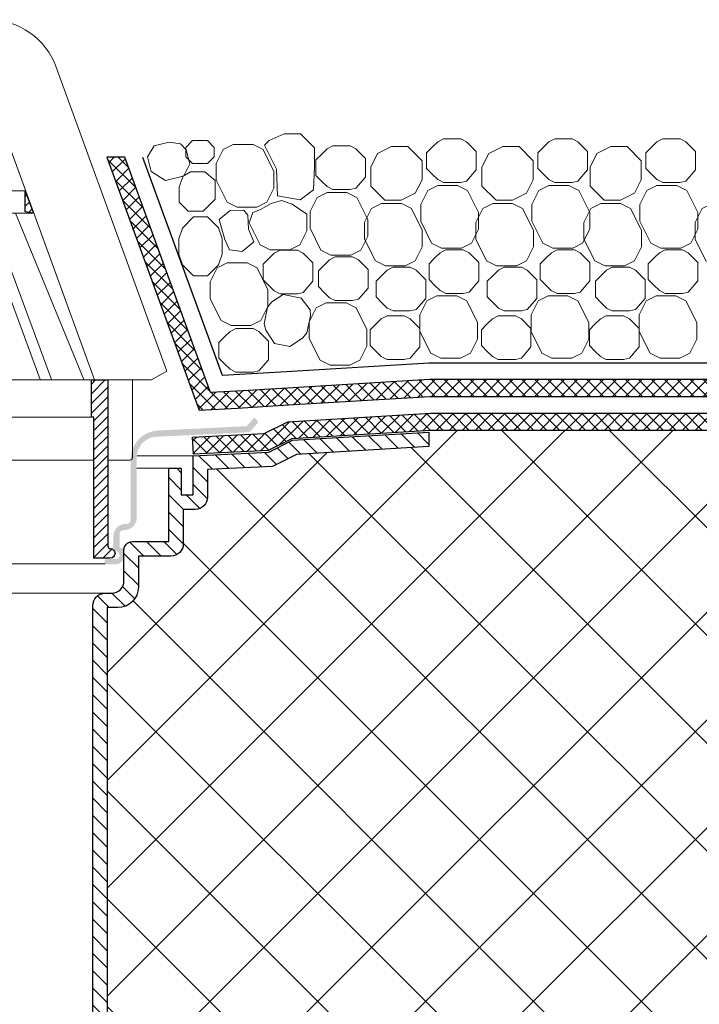
# Model space of a CAD drawing. Units: inches. Extents: x 0 to 2113, y 0 to 1485.
# Drawn here: x 656 to 804, y 939 to 1153 of the extents above; entities that cross this region are included whole.
import ezdxf

# ---------------------------------------------------------------- set-up
doc = ezdxf.new("R2010")
doc.units = ezdxf.units.IN
doc.header["$MEASUREMENT"] = 0
doc.linetypes.add('ACAD_ISO04W100', pattern=[30, 24, -3, 0, -3])
for name, color, linetype, lineweight in [('вспомогательный', 140, 'Continuous', 20), ('Основной', 7, 'Continuous', 30), ('штриховка', 251, 'Continuous', 0)]:
    doc.layers.add(name, color=color, linetype=linetype, lineweight=lineweight)
pattern_1 = [(135, (-35676.85233492957, -2764.540683160787), (-1.874046808476054, -1.874046808476054), [])]
pattern_2 = [(45, (-37337.00376991967, -8734.989434834039), (-1.40553510635704, 1.40553510635704), []), (135, (-37337.00376991967, -8734.989434834039), (-1.40553510635704, -1.40553510635704), [])]
pattern_3 = [(45, (582.3258271026789, 0), (-1.060660171779821, 1.060660171779821), [])]

# ---------------------------------------------------------------- blocks, each defined once
blk = doc.blocks.new('надставной элементHL350.0')
at = {"layer": 'штриховка'}
h = blk.add_hatch(color=256, dxfattribs=at)
edge = h.paths.add_edge_path()
edge.add_line((2159.492167345432, 7033.683002236576), (2157.768077974284, 7035.631071047772))
edge.add_arc((2158.103339297528, 7035.927785661064), 0.4477049436928217, 131.5096280530102, 221.5096280529876, ccw=False)
edge.add_line((2157.80662468424, 7036.26304698431), (2158.301022367315, 7036.700601235787))
edge.add_arc((2158.465586956536, 7036.514657775395), 0.2483072179599724, 22.80713580232981, 131.5096280529834, ccw=False)
edge.add_line((2158.694480245361, 7036.610909200444), (2160.122916180818, 7034.996902675479))
edge.add_line((2160.122916180818, 7034.996902675477), (2179.360968253462, 7034.056990773815))
edge.add_arc((2179.055104322183, 7027.796588892907), 6.267869211702124, -3.922195901395753e-12, 87.20292901039193, ccw=False)
edge.add_line((2185.322973533885, 7027.796588892907), (2185.322973533885, 7014.656979397253))
edge.add_arc((2186.21838342127, 7014.656979397252), 0.8954098873860792, 180, 270)
edge.add_line((2186.21838342127, 7013.761569509861), (2186.375790818613, 7013.761569509861))
edge.add_arc((2186.375790818621, 7011.075339847706), 2.686229662158238, 8.981260180007666e-12, 90, ccw=False)
edge.add_line((2189.062020480766, 7011.075339847706), (2189.062020480766, 7008.400429483273))
edge.add_line((2189.062020480766, 7008.400429483278), (2188.542088944201, 7007.788338436508))
edge.add_arc((2188.516549491727, 7006.978359628025), 0.8103813508537707, 88.19400437186681, 119.306449324301)
edge.add_arc((2188.614886904075, 7006.925357196676), 0.9067091427249921, 123.0885146803327, 222.2911832105323)
edge.add_arc((2188.420425817092, 7006.829154943593), 0.7006721517950002, 227.1779869942726, 279.9993925919849)
edge.add_line((2188.542088944208, 7006.139126286362), (2190.512199117952, 7006.139126286362))
edge.add_arc((2190.512199117959, 7005.691421342668), 0.4477049436930396, 0, 90, ccw=False)
edge.add_line((2190.959904061644, 7005.691421342668), (2190.959904061644, 7005.422798376452))
edge.add_arc((2190.512199117959, 7005.42279837645), 0.4477049436930396, -90, 0, ccw=False)
edge.add_line((2190.512199117959, 7004.975093432757), (2188.542088944216, 7004.975093432757))
edge.add_arc((2188.542088944208, 7006.765913207375), 1.790819774610981, 179.9999999948433, 270, ccw=False)
edge.add_line((2186.751269169607, 7006.765913207535), (2186.751269169607, 7008.070591605403))
edge.add_arc((2187.198974113299, 7008.070591605403), 0.4477049436930396, 90.00000002059983, 180, ccw=False)
edge.add_line((2187.198974113132, 7008.518296549093), (2187.271200705998, 7008.518296549093))
edge.add_arc((2187.271200705998, 7008.966001492787), 0.4477049436930396, 270, 360)
edge.add_line((2187.71890564969, 7008.966001492787), (2187.71890564969, 7011.523044791397))
edge.add_arc((2186.823495762306, 7011.5230447914), 0.8954098873860792, 0, 90)
edge.add_line((2186.823495762306, 7012.418454678784), (2186.666088364962, 7012.418454678784))
edge.add_arc((2186.666088364962, 7015.104684340942), 2.686229662158238, 180, 270, ccw=False)
edge.add_line((2183.97985870281, 7015.104684340942), (2183.97985870281, 7028.222954370575))
edge.add_arc((2179.502809265875, 7028.222954370573), 4.477049436930184, 5.428146656364453e-12, 87.20292901039042)
edge.add_line((2179.721283502504, 7032.694669999801), (2159.492167345425, 7033.683002236574))
h = blk.add_hatch(color=256, dxfattribs=at)
edge = h.paths.add_edge_path()
edge.add_line((2366.225867507473, 7033.683002236576), (2367.949956878622, 7035.631071047772))
edge.add_arc((2367.614695555377, 7035.927785661064), 0.4477049436928217, 318.4903719470124, 408.4903719469898)
edge.add_line((2367.911410168665, 7036.26304698431), (2367.41701248559, 7036.700601235787))
edge.add_arc((2367.25244789637, 7036.514657775395), 0.2483072179599724, 408.4903719470166, 517.1928641976704)
edge.add_line((2367.023554607544, 7036.610909200444), (2365.595118672088, 7034.996902675479))
edge.add_line((2365.595118672087, 7034.996902675477), (2346.357066599443, 7034.056990773815))
edge.add_arc((2346.662930530722, 7027.796588892907), 6.267869211702124, 452.7970709896081, 540.0000000000039)
edge.add_line((2340.39506131902, 7027.796588892907), (2340.39506131902, 7014.656979397253))
edge.add_arc((2339.499651431636, 7014.656979397252), 0.8954098873860792, 270, 360, ccw=False)
edge.add_line((2339.499651431636, 7013.761569509861), (2339.342244034292, 7013.761569509861))
edge.add_arc((2339.342244034284, 7011.075339847706), 2.686229662158238, 450, 539.9999999999909)
edge.add_line((2336.65601437214, 7011.075339847706), (2336.65601437214, 7008.400429483273))
edge.add_line((2336.65601437214, 7008.400429483278), (2337.175945908705, 7007.788338436508))
edge.add_arc((2337.201485361179, 7006.978359628025), 0.8103813508537707, 420.693550675699, 451.8059956281332, ccw=False)
edge.add_arc((2337.10314794883, 7006.925357196676), 0.9067091427249921, 317.70881678946773, 416.91148531966735, ccw=False)
edge.add_arc((2337.297609035813, 7006.829154943593), 0.7006721517950002, 260.0006074080151, 312.8220130057274, ccw=False)
edge.add_line((2337.175945908697, 7006.139126286362), (2335.205835734953, 7006.139126286362))
edge.add_arc((2335.205835734946, 7005.691421342668), 0.4477049436930396, 450, 540)
edge.add_line((2334.758130791261, 7005.691421342668), (2334.758130791261, 7005.422798376452))
edge.add_arc((2335.205835734946, 7005.42279837645), 0.4477049436930396, 540, 630)
edge.add_line((2335.205835734946, 7004.975093432757), (2337.17594590869, 7004.975093432757))
edge.add_arc((2337.175945908697, 7006.765913207375), 1.790819774610981, 270, 360.0000000051567)
edge.add_line((2338.966765683298, 7006.765913207535), (2338.966765683298, 7008.070591605403))
edge.add_arc((2338.519060739606, 7008.070591605403), 0.4477049436930396, 360, 449.9999999794002)
edge.add_line((2338.519060739773, 7008.518296549093), (2338.446834146908, 7008.518296549093))
edge.add_arc((2338.446834146908, 7008.966001492787), 0.4477049436930396, 180, 270, ccw=False)
edge.add_line((2337.999129203216, 7008.966001492787), (2337.999129203216, 7011.523044791397))
edge.add_arc((2338.8945390906, 7011.5230447914), 0.8954098873860792, 450, 540, ccw=False)
edge.add_line((2338.8945390906, 7012.418454678784), (2339.051946487943, 7012.418454678784))
edge.add_arc((2339.051946487944, 7015.104684340942), 2.686229662158238, 270, 360)
edge.add_line((2341.738176150096, 7015.104684340942), (2341.738176150096, 7028.222954370575))
edge.add_arc((2346.215225587031, 7028.222954370573), 4.477049436930184, 452.7970709896096, 539.9999999999945, ccw=False)
edge.add_line((2345.996751350402, 7032.694669999801), (2366.225867507481, 7033.683002236574))
h = blk.add_hatch(dxfattribs=at)
h.set_pattern_fill('LINE,_O', color=256, scale=0.834740917502, angle=135)
h.set_pattern_definition(pattern_1)
edge = h.paths.add_edge_path()
edge.add_line((2120.512153533047, 7033.716316096015), (2120.512153533047, 7030.576734323087))
edge.add_line((2120.512153533047, 7030.576734323087), (2149.297789255595, 7028.847886642852))
edge.add_line((2149.297789255595, 7028.847886642852), (2154.470071186814, 7026.262940781438))
edge.add_line((2154.470071186814, 7026.262940781438), (2168.598424428726, 7025.57367058743))
edge.add_line((2168.598424428726, 7025.57367058743), (2168.598424428727, 7019.601066511984))
edge.add_arc((2171.284654090896, 7019.60106651199), 2.686229662169353, 180.0000000001358, 269.9999999999224)
edge.add_line((2171.284654090892, 7016.914836849821), (2173.868750076495, 7016.914836849821))
edge.add_line((2173.868750076495, 7016.914836849821), (2173.868750076498, 7009.470509408665))
edge.add_arc((2176.554979738662, 7009.470509408672), 2.686229662163896, 180.0000000001552, 270.0000000000097)
edge.add_line((2176.554979738662, 7006.784279746509), (2183.619645540758, 7006.784279746509))
edge.add_line((2183.619645540758, 7006.784279746509), (2183.619645540757, 7000.042539980221))
edge.add_arc((2188.096694977695, 7000.042539980227), 4.477049436938159, 180.0000000000815, 269.9999999999767)
edge.add_line((2188.096694977693, 6995.565490543289), (2190.399308651015, 6995.565490543293))
edge.add_line((2190.399308651015, 6995.565490543293), (2190.399308651015, 6896.162705947975))
edge.add_line((2190.399308651015, 6896.162705947975), (2191.730313611157, 6892.898448343057))
edge.add_line((2191.730313611157, 6892.898448343057), (2193.521133385925, 6892.898448343057))
edge.add_line((2193.521133385925, 6892.898448343057), (2193.521133385921, 6996.013195486987))
edge.add_arc((2190.834903723786, 6996.013195487007), 2.686229662134792, 359.9999999995732, 450.0000000001164)
edge.add_line((2190.83490372378, 6998.699425149141), (2189.439809808759, 6998.699425149142))
edge.add_arc((2189.439809808753, 7001.385654811285), 2.686229662142978, 179.9999999996896, 270.00000000013574, ccw=False)
edge.add_line((2186.75358014661, 7001.3856548113), (2186.75358014661, 7006.765143066466))
edge.add_line((2186.75358014661, 7006.765143066466), (2186.753580146608, 7008.069821464499))
edge.add_arc((2184.904261798955, 7008.069821464484), 1.849318347653025, 4.790270617511231e-10, 88.18728854822089)
edge.add_line((2184.962760371789, 7009.918214352358), (2177.002684682347, 7009.918214352358))
edge.add_line((2177.002684682347, 7009.918214352358), (2177.002684682347, 7025.856956958734))
edge.add_line((2177.002684682347, 7025.856956958734), (2174.299955125169, 7025.856956958734))
edge.add_line((2174.299955125169, 7025.856956958734), (2174.299955125169, 7020.048771455673))
edge.add_line((2174.299955125169, 7020.048771455673), (2171.732359034577, 7020.048771455673))
edge.add_line((2171.732359034577, 7020.048771455673), (2171.732359034577, 7028.558439422457))
edge.add_line((2171.732359034577, 7028.558439422457), (2155.284141025314, 7029.36088725373))
edge.add_line((2155.284141025314, 7029.36088725373), (2150.1254716531, 7031.937758317072))
edge.add_line((2150.1254716531, 7031.937758317072), (2120.512153533047, 7033.709658879317))
h = blk.add_hatch(dxfattribs=at)
h.set_pattern_fill('LINE,_O', color=256, scale=0.834740917502, angle=135)
h.set_pattern_definition(pattern_1)
edge = h.paths.add_edge_path()
edge.add_line((2405.205881319858, 7033.716316096015), (2405.205881319858, 7030.576734323087))
edge.add_line((2405.205881319858, 7030.576734323087), (2376.420245597311, 7028.847886642852))
edge.add_line((2376.420245597311, 7028.847886642852), (2371.247963666092, 7026.262940781438))
edge.add_line((2371.247963666092, 7026.262940781438), (2357.11961042418, 7025.57367058743))
edge.add_line((2357.11961042418, 7025.57367058743), (2357.119610424179, 7019.601066511984))
edge.add_arc((2354.43338076201, 7019.60106651199), 2.686229662169353, 270.0000000000776, 359.9999999998642, ccw=False)
edge.add_line((2354.433380762013, 7016.914836849821), (2351.84928477641, 7016.914836849821))
edge.add_line((2351.84928477641, 7016.914836849821), (2351.849284776408, 7009.470509408665))
edge.add_arc((2349.163055114244, 7009.470509408672), 2.686229662163896, 269.99999999999034, 359.99999999984476, ccw=False)
edge.add_line((2349.163055114243, 7006.784279746509), (2342.098389312147, 7006.784279746509))
edge.add_line((2342.098389312147, 7006.784279746509), (2342.098389312148, 7000.042539980221))
edge.add_arc((2337.62133987521, 7000.042539980227), 4.477049436938159, 270.0000000000233, 359.99999999991854, ccw=False)
edge.add_line((2337.621339875212, 6995.565490543289), (2335.318726201891, 6995.565490543293))
edge.add_line((2335.318726201891, 6995.565490543293), (2335.318726201891, 6896.162705947975))
edge.add_line((2335.318726201891, 6896.162705947975), (2333.987721241749, 6892.898448343057))
edge.add_line((2333.987721241749, 6892.898448343057), (2332.19690146698, 6892.898448343057))
edge.add_line((2332.19690146698, 6892.898448343057), (2332.196901466985, 6996.013195486987))
edge.add_arc((2334.88313112912, 6996.013195487007), 2.686229662134792, 89.99999999988358, 180.0000000004268, ccw=False)
edge.add_line((2334.883131129125, 6998.699425149141), (2336.278225044146, 6998.699425149142))
edge.add_arc((2336.278225044152, 7001.385654811285), 2.686229662142978, 269.9999999998739, 360.0000000003104)
edge.add_line((2338.964454706296, 7001.3856548113), (2338.964454706296, 7006.765143066466))
edge.add_line((2338.964454706296, 7006.765143066466), (2338.964454706298, 7008.069821464499))
edge.add_arc((2340.813773053951, 7008.069821464484), 1.849318347653025, 91.81271145177908, 179.999999999521, ccw=False)
edge.add_line((2340.755274481116, 7009.918214352358), (2348.715350170559, 7009.918214352358))
edge.add_line((2348.715350170559, 7009.918214352358), (2348.715350170559, 7025.856956958734))
edge.add_line((2348.715350170559, 7025.856956958734), (2351.418079727737, 7025.856956958734))
edge.add_line((2351.418079727737, 7025.856956958734), (2351.418079727737, 7020.048771455673))
edge.add_line((2351.418079727737, 7020.048771455673), (2353.985675818329, 7020.048771455673))
edge.add_line((2353.985675818329, 7020.048771455673), (2353.985675818329, 7028.558439422457))
edge.add_line((2353.985675818329, 7028.558439422457), (2370.433893827591, 7029.36088725373))
edge.add_line((2370.433893827591, 7029.36088725373), (2375.592563199805, 7031.937758317072))
edge.add_line((2375.592563199805, 7031.937758317072), (2405.205881319858, 7033.709658879317))
at = {"layer": 'вспомогательный'}
for p, q in [((2171.732359034577, 7028.558439422457), (2183.882604381062, 7028.558439422457)), ((2353.985675818329, 7028.558439422457), (2341.835430471843, 7028.558439422457)), ((2177.002684682347, 7025.856956958734), (2183.978816377814, 7025.856956958734)), ((2348.715350170559, 7025.856956958734), (2341.739218475092, 7025.856956958734)), ((2190.831085296619, 7005.105453033892), (2262.850229572598, 7005.105453033892)), ((2334.886949556286, 7005.105453033892), (2262.867805280308, 7005.105453033892)), ((2190.970027410928, 6998.747314135999), (2262.859017426453, 6998.747314135999)), ((2334.748007441978, 6998.747314135999), (2262.859017426453, 6998.747314135999))]:
    blk.add_line(p, q, dxfattribs=at)
at = {"layer": 'Основной'}
for points in [[(2120.512153533047, 7033.709658879317), (2120.512153533047, 7030.576734323087), (2149.297789255595, 7028.847886642852), (2154.470071186814, 7026.262940781438), (2168.598424428726, 7025.57367058743), (2168.598424428726, 7019.601066511979, 0.4142135623718926), (2171.284654090892, 7016.914836849821), (2173.868750076495, 7016.914836849821), (2173.868750076495, 7009.470509408668, 0.4142135623721701), (2176.554979738662, 7006.784279746509), (2183.619645540758, 7006.784279746509), (2183.619645540758, 7000.042539980226, 0.4142135623725955), (2188.096694977693, 6995.565490543289), (2190.399308651015, 6995.565490543293), (2190.399308651015, 6896.162705947975), (2191.730313611157, 6892.898448343057), (2193.521133385925, 6892.898448343057), (2193.521133385925, 6996.013195486987, 0.4142135623758699), (2190.83490372378, 6998.699425149141), (2189.439809808754, 6998.699425149149, -0.4142135623754074), (2186.75358014661, 7001.3856548113), (2186.75358014661, 7006.765143066466), (2186.75358014661, 7008.069821464502, 0.4049771379697957), (2184.962760371789, 7009.918214352358), (2177.002684682347, 7009.918214352358), (2177.002684682347, 7025.856956958734), (2174.299955125169, 7025.856956958734), (2174.299955125169, 7020.048771455673), (2171.732359034577, 7020.048771455673), (2171.732359034577, 7028.558439422457), (2155.284141025314, 7029.36088725373), (2150.1254716531, 7031.937758317072), (2120.512153533047, 7033.709658879317)], [(2405.205881319858, 7033.709658879317), (2405.205881319858, 7030.576734323087), (2376.420245597311, 7028.847886642852), (2371.247963666092, 7026.262940781438), (2357.11961042418, 7025.57367058743), (2357.11961042418, 7019.601066511979, -0.4142135623718926), (2354.433380762013, 7016.914836849821), (2351.84928477641, 7016.914836849821), (2351.84928477641, 7009.470509408668, -0.4142135623721701), (2349.163055114243, 7006.784279746509), (2342.098389312147, 7006.784279746509), (2342.098389312147, 7000.042539980226, -0.4142135623725955), (2337.621339875212, 6995.565490543289), (2335.318726201891, 6995.565490543293), (2335.318726201891, 6896.162705947975), (2333.987721241749, 6892.898448343057), (2332.19690146698, 6892.898448343057), (2332.19690146698, 6996.013195486987, -0.4142135623758699), (2334.883131129125, 6998.699425149141), (2336.278225044151, 6998.699425149149, 0.4142135623754074), (2338.964454706296, 7001.3856548113), (2338.964454706296, 7006.765143066466), (2338.964454706296, 7008.069821464502, -0.4049771379697957), (2340.755274481116, 7009.918214352358), (2348.715350170559, 7009.918214352358), (2348.715350170559, 7025.856956958734), (2351.418079727737, 7025.856956958734), (2351.418079727737, 7020.048771455673), (2353.985675818329, 7020.048771455673), (2353.985675818329, 7028.558439422457), (2370.433893827591, 7029.36088725373), (2375.592563199805, 7031.937758317072), (2405.205881319858, 7033.709658879317)]]:
    blk.add_lwpolyline(points, format="xyb", close=True, dxfattribs=at)
blk = doc.blocks.new('листвоуловитель воронкиHL62.1H')
at = {"layer": 'штриховка', "linetype": 'ACAD_ISO04W100'}
h = blk.add_hatch(dxfattribs=at)
h.set_pattern_fill('ANSI31', color=256, scale=12)
h.set_pattern_definition(pattern_3)
h.paths.add_polyline_path([(1864.955285338561, 7045.037047433299), (1861.39682262579, 7045.037052267438), (1861.396785022093, 7008.917879525129, -0.4142140311193228), (1860.875069861803, 7008.396166286104, 1.000604181468569), (1860.876324805747, 7006.309314753682), (1864.42271771776, 7006.309304601513), (1864.422762167718, 7036.972956580958), (1864.944461050559, 7036.972955537563)])
h.paths.add_polyline_path([(1879.320632165359, 7086.118679602005), (1877.549996425977, 7081.253896139173), (1879.320632165359, 7081.566106980565)])
h.paths.add_polyline_path([(1895.081981695733, 7123.317822271572), (1892.784478005738, 7123.317767099408), (1891.075470373664, 7118.622347391954), (1893.530512049364, 7119.055230426886)])
h = blk.add_hatch(dxfattribs=at)
h.set_pattern_fill('ANSI31', color=256, scale=12)
h.set_pattern_definition(pattern_3)
h.paths.add_polyline_path([(2003.000289568596, 7045.037047433299), (2006.558752281366, 7045.037052267438), (2006.558789885064, 7008.917879525129, 0.4142140311193228), (2007.080505045354, 7008.396166286104, -1.000604181468569), (2007.07925010141, 7006.309314753682), (2003.532857189397, 7006.309304601513), (2003.532812739439, 7036.972956580958), (2003.011113856598, 7036.972955537563)])
h.paths.add_polyline_path([(1988.634942741798, 7086.118679602005), (1990.40557848118, 7081.253896139173), (1988.634942741798, 7081.566106980565)])
h.paths.add_polyline_path([(1972.873593211424, 7123.317822271572), (1975.171096901419, 7123.317767099408), (1976.880104533493, 7118.622347391954), (1974.425062857793, 7119.055230426886)])
at = {"layer": 'вспомогательный'}
for p, q in [((1895.081981695733, 7123.317822271572), (1933.977787453578, 7123.317822271572)), ((1930.355218264708, 7107.926344135449), (1930.3552182647, 7123.317816686285)), ((1933.430212328907, 7107.926349499827), (1933.430206017923, 7123.317822050656)), ((1933.977787453578, 7123.317822275182), (1933.43020601793, 7123.317822050656)), ((1972.873593211424, 7123.317822271572), (1933.977787453578, 7123.317822271572)), ((1933.977787453578, 7123.317822275182), (1934.525368889227, 7123.317822050656)), ((1934.52536257825, 7107.926349499827), (1934.525368889234, 7123.317822050656)), ((1937.600356642449, 7107.926344135449), (1937.600356642457, 7123.317816686285)), ((1883.487730821937, 7086.118679602005), (1892.468280548626, 7107.9262923323)), ((1887.257951909277, 7107.926285028319), (1933.977787453578, 7107.926348315019)), ((1888.799662038901, 7086.118679602005), (1896.851403894087, 7107.926297549431)), ((1891.199542176707, 7086.118679602005), (1899.251284031893, 7107.926299636285)), ((1897.461582809954, 7086.118679602005), (1904.035804025238, 7107.926307983693)), ((1899.180131759529, 7086.118679602005), (1905.765828575558, 7107.926310070543)), ((1908.883197747904, 7086.118679602005), (1913.531876178029, 7107.926320504808)), ((1910.96155446598, 7086.118679602005), (1915.610233939523, 7107.926323635089)), ((1922.286144336799, 7086.118679602005), (1924.69247806533, 7107.926336156197)), ((1924.604250124068, 7086.118679602005), (1927.010584896017, 7107.926339286478)), ((1932.824021931385, 7107.92634752137), (1932.824021931385, 7086.118679602008)), ((1980.69762299788, 7107.926285028319), (1933.977787453578, 7107.926348315019)), ((1935.131552975772, 7107.92634752137), (1935.131552975772, 7086.118679602008)), ((1943.351324783089, 7086.118679602005), (1940.944990011139, 7107.926339286478)), ((1945.669430570357, 7086.118679602005), (1943.263096841827, 7107.926336156197)), ((1956.994020441177, 7086.118679602005), (1952.345340967634, 7107.926323635089)), ((1959.072377159252, 7086.118679602005), (1954.423698729128, 7107.926320504808)), ((1968.775443147628, 7086.118679602005), (1962.189746331599, 7107.926310070543)), ((1970.493992097203, 7086.118679602005), (1963.919770881919, 7107.926307983693)), ((1976.75603273045, 7086.118679602005), (1968.704290875263, 7107.926299636285)), ((1979.155912868256, 7086.118679602005), (1971.10417101307, 7107.926297549431)), ((1984.46784408522, 7086.118679602005), (1975.487294358531, 7107.9262923323)), ((1879.320632165359, 7086.118679602005), (1933.977787453578, 7086.118679602008)), ((1988.634942741798, 7086.118679602005), (1933.977787453578, 7086.118679602008)), ((1866.600866759281, 7045.11203202972), (1881.484374531883, 7081.253896139173)), ((1873.659314920254, 7045.11203202972), (1887.003502009112, 7081.253896139173)), ((1876.05919505806, 7045.11203202972), (1889.403382146918, 7081.253896139173)), ((1877.549996425977, 7081.253896139173), (1933.977787453578, 7081.253896139173)), ((1885.099543537231, 7045.11203202972), (1895.995024405157, 7081.253896139173)), ((1886.796514434071, 7045.11203202972), (1897.711013830369, 7081.253896139173)), ((1900.141918157819, 7045.11203202972), (1907.846184498125, 7081.253896139173)), ((1902.22027487588, 7045.11203202972), (1909.924541216201, 7081.253896139173)), ((1917.761325807441, 7045.11203202972), (1921.749347494977, 7081.253896139173)), ((1920.079432638129, 7045.11203202972), (1924.067453282245, 7081.253896139173)), ((1932.824021931392, 7081.253896139173), (1932.824021931385, 7066.385588193221)), ((1990.40557848118, 7081.253896139173), (1933.977787453578, 7081.253896139173)), ((1935.131552975765, 7081.253896139173), (1935.131552975772, 7066.385588193221)), ((1947.876142269028, 7045.11203202972), (1943.888121624911, 7081.253896139173)), ((1950.194249099716, 7045.11203202972), (1946.20622741218, 7081.253896139173)), ((1965.735300031277, 7045.11203202972), (1958.031033690956, 7081.253896139173)), ((1967.813656749338, 7045.11203202972), (1960.109390409032, 7081.253896139173)), ((1981.159060473086, 7045.11203202972), (1970.244561076788, 7081.253896139173)), ((1982.856031369926, 7045.11203202972), (1971.960550502, 7081.253896139173)), ((1991.896379849097, 7045.11203202972), (1978.552192760239, 7081.253896139173)), ((1994.296259986903, 7045.11203202972), (1980.952072898045, 7081.253896139173)), ((2001.354708147876, 7045.11203202972), (1986.471200375274, 7081.253896139173)), ((1932.824021931392, 7066.844722539419), (1932.824021931377, 7045.037047433299)), ((1935.131552975765, 7066.844722539419), (1935.13155297578, 7045.037047433299)), ((1864.955285338561, 7045.037047433299), (1933.977787453578, 7045.037047433303)), ((2003.000289568596, 7045.037047433299), (1933.977787453578, 7045.037047433303)), ((1864.944461050559, 7036.972955537563), (1933.977787453578, 7036.972955537567)), ((1923.727331808238, 7027.595096401463), (1923.727331808238, 7037.17753556919)), ((1925.323628752997, 7037.17753979985), (1925.323628752997, 7020.352661348341)), ((2003.011113856598, 7036.972955537563), (1933.977787453578, 7036.972955537567)), ((1942.63194615416, 7037.17753979985), (1942.63194615416, 7020.352661348341)), ((1944.228243098918, 7027.595096401463), (1944.228243098918, 7037.17753556919)), ((1864.42274341199, 7027.595096401459), (1923.727331808238, 7027.595096401463)), ((2003.532831495167, 7027.595096401459), (1944.228243098918, 7027.595096401463)), ((1925.323628752997, 7020.352661348341), (1933.977787453578, 7020.352661348341)), ((1942.63194615416, 7020.352661348341), (1933.977787453578, 7020.352661348341))]:
    blk.add_line(p, q, dxfattribs=at)
for points in [[(1861.39679893106, 7027.595096401456), (1856.579679648234, 7027.595096401459, -0.3594326905446209), (1856.057967618214, 7028.157396412535), (1856.057990541217, 7045.037059520397), (1861.39682262579, 7045.037052267438), (1851.933043946959, 7045.037065124205), (1848.56011079485, 7046.96446822245), (1872.602386523454, 7113.019514142026, -0.3152981077343651), (1887.309675271234, 7123.317635627714), (1892.78447800574, 7123.317767099408), (1895.081981695733, 7123.317822271572), (1893.530512049364, 7119.055230426886), (1891.075470373654, 7118.622347391953)], [(2006.558775976097, 7027.595096401456), (2011.375895258923, 7027.595096401459, 0.3594326905446209), (2011.897607288943, 7028.157396412535), (2011.89758436594, 7045.037059520397), (2006.558752281366, 7045.037052267438), (2016.022530960198, 7045.037065124205), (2019.395464112307, 7046.96446822245), (1995.353188383703, 7113.019514142026, 0.3152981077343651), (1980.645899635923, 7123.317635627714), (1975.171096901417, 7123.317767099408), (1972.873593211424, 7123.317822271572), (1974.425062857793, 7119.055230426886), (1976.880104533503, 7118.622347391953)]]:
    blk.add_lwpolyline(points, format="xyb", dxfattribs=at)
for points in [[(1892.784498086935, 7123.317822271572), (1864.292382698009, 7045.037048333848)], [(1975.171076820222, 7123.317822271572), (2003.663192209148, 7045.037048333848)]]:
    blk.add_lwpolyline(points, dxfattribs=at)
for centre, start, end in [((1924.525480503744, 7037.093347889349), 6.021523203455034, 173.9787804972624), ((1943.430094403413, 7037.093347889349), 6.021219502737317, 173.9784767965461)]:
    blk.add_arc(centre, 0.8025764172815919, start, end, dxfattribs=at)
at = {"layer": 'Основной'}
for p, q in [((1891.075470373664, 7118.622347391954), (1892.784478005738, 7123.317767099408)), ((1892.784478005738, 7123.317767099408), (1895.081981695733, 7123.317822271572)), ((1895.081981695733, 7123.317822271572), (1893.530512049364, 7119.055230426886)), ((1975.171096901419, 7123.317767099408), (1972.873593211424, 7123.317822271572)), ((1972.873593211424, 7123.317822271572), (1974.425062857793, 7119.055230426886)), ((1976.880104533493, 7118.622347391954), (1975.171096901419, 7123.317767099408)), ((1893.530512049364, 7119.055230426886), (1891.075470373664, 7118.622347391954)), ((1974.425062857793, 7119.055230426886), (1976.880104533493, 7118.622347391954)), ((1879.320632165359, 7086.118679602005), (1877.549996425977, 7081.253896139173)), ((1879.320632165359, 7081.566106980565), (1879.320632165359, 7086.118679602005)), ((1988.634942741798, 7081.566106980565), (1988.634942741798, 7086.118679602005)), ((1988.634942741798, 7086.118679602005), (1990.40557848118, 7081.253896139173)), ((1877.549996425977, 7081.253896139173), (1879.320632165359, 7081.566106980565)), ((1990.40557848118, 7081.253896139173), (1988.634942741798, 7081.566106980565))]:
    blk.add_line(p, q, dxfattribs=at)
for points in [[(1864.955285338561, 7045.037047433299), (1861.39682262579, 7045.037052267438), (1861.396785022093, 7008.917879359542, -0.4142139381584298), (1860.875069861801, 7008.396166286104, 0.9993959623062598), (1860.873803431465, 7006.3093147609), (1864.42271771776, 7006.309304601513), (1864.422762167718, 7036.972956580958), (1864.944461050559, 7036.972955537563), (1864.955285338561, 7045.037047433299)], [(2003.000289568596, 7045.037047433299), (2006.558752281366, 7045.037052267438), (2006.558789885064, 7008.917879359542, 0.4142139381584298), (2007.080505045356, 7008.396166286104, -0.9993959623062598), (2007.081771475692, 7006.3093147609), (2003.532857189397, 7006.309304601513), (2003.532812739439, 7036.972956580958), (2003.011113856598, 7036.972955537563), (2003.000289568596, 7045.037047433299)]]:
    blk.add_lwpolyline(points, format="xyb", dxfattribs=at)

msp = doc.modelspace()

# ---------------------------------------------------------------- hatches: boundary and pattern name
at = {"layer": 'штриховка'}
h = msp.add_hatch(dxfattribs=at)
h.set_pattern_fill('ANSI37', color=256, scale=0.6260556881264999, style=0)
h.set_pattern_definition(pattern_2)
h.paths.add_polyline_path([(675.0805439999313, 1123.033099224969), (678.966916074507, 1123.033099224969), (697.5999851374436, 1071.839599638304), (703.2716058303267, 1072.119525933133), (714.2723806964204, 1072.812761230362), (745.1443365479972, 1074.659971857309), (833.6298313033367, 1074.659971857309), (833.6298298059046, 1071.007980343238), (745.2534966281382, 1071.007980343238), (714.4962847851675, 1069.167635376289), (703.4764697805113, 1068.473200227567), (695.0895562731348, 1068.059259001526)])
h = msp.add_hatch(dxfattribs=at)
h.set_pattern_fill('ANSI37', color=256, scale=0.6260556881264999, style=0)
h.set_pattern_definition(pattern_2)
h.paths.add_polyline_path([(745.3450281378282, 1067.355988829164), (948.1315479399309, 1067.355988829164), (948.1315479399309, 1063.703997315093), (745.4541882179947, 1063.703997315097), (715.3133571103717, 1061.900533232838), (710.1568327176028, 1059.324733634836), (693.7962744825745, 1058.526562400319), (693.6183189498952, 1062.174215597544), (709.2118541604686, 1062.934966610483), (714.3496099830554, 1065.501390886689)])
h = msp.add_hatch(dxfattribs=at)
h.set_pattern_fill('ANSI37', color=256, scale=5.217130734387499, style=0)
h.set_pattern_definition([(45, (-4737.306517134826, 2438.837476117766), (-11.71279255297534, 11.71279255297534), []), (135, (-4737.306517134826, 2438.837476117766), (-11.71279255297534, -11.71279255297534), [])])
h.paths.add_polyline_path([(948.0877796569894, 1063.055845532446), (745.0119110757896, 1063.6775338464), (745.0368621134421, 1060.127609018724), (716.2512263908948, 1058.398761338489), (711.0789444596758, 1055.813815477075), (696.9505912177638, 1055.124545283066), (694.8913986088583, 1046.539920087545), (691.6802655699939, 1046.465711545457), (691.6473839913451, 1036.335154442146), (681.9293701057309, 1036.335154442146), (680.6684864208228, 1025.85347997719), (675.1497069954748, 1025.11636523893), (675.3131984073971, 922.2198933668878), (685.9983261557481, 929.028626540201), (709.2732843256308, 928.5529000999504), (716.381554585143, 919.4915762473174), (755.4219586859472, 919.1506655535741), (858.4835547735238, 919.1506609789212), (864.5340462278364, 919.1506607103547), (948.0877456799972, 919.1506667866943), (948.3708917804352, 950.2522348330388), (940.3530948160902, 954.4080736797551), (955.5655019499706, 954.4080736797551), (948.0877796569893, 958.0522265243188)])

# ---------------------------------------------------------------- linework, layer by layer
at = {"layer": 'вспомогательный', "ltscale": 0.5, "flags": 128}
for points in [[(717.1150312204118, 1128.086305756126), (720.1943223314702, 1125.007014645071), (720.1946433801204, 1120.870221619705), (719.9410360320762, 1115.910185703378), (717.0241255623878, 1113.717199991646), (712.1354021770203, 1114.6018369294), (711.9155344393366, 1120.381673391323), (709.2902138739701, 1125.630279556503), (710.3192726139168, 1126.596157604228), (713.5748647602013, 1128.086638322227), (717.1150312204118, 1128.086305756126)], [(688.6138586404522, 1126.229469669637), (685.3875011779346, 1125.445824081176), (683.9160497515768, 1123.065001195908), (684.6921759766665, 1119.869601802275), (687.8459987421847, 1117.948432024554), (690.4704020937024, 1118.58586979537), (691.8252160161501, 1118.914938711583), (693.0620235131428, 1121.574519130205), (692.3264701882326, 1124.602875307857), (691.0508239924566, 1125.896556955598), (688.6138586404595, 1126.229469669644)], [(696.9058800433122, 1126.606747622824), (698.394955786167, 1125.117671879969), (698.3949593578509, 1123.092638482944), (696.9058941775911, 1121.60356272486), (693.6818112320834, 1121.60356272486), (692.1927186524044, 1123.092638482944), (692.1927186524044, 1125.117630290359), (693.6818056412376, 1126.606717279203), (696.9058800433122, 1126.606747622824)], [(706.8342022372926, 1125.731727654325), (709.0027273310188, 1124.65418889829), (711.3727049345252, 1119.914547035052), (711.3740871304435, 1116.289065812052), (709.8492043520637, 1113.239300013505), (707.6791153343329, 1112.154389510531), (703.3678546591509, 1112.154389510531), (701.198014554895, 1113.23970772891), (698.8287852809262, 1117.978489214682), (698.8287852809262, 1121.60356272486), (700.354429353767, 1124.646348670922), (702.5237028330412, 1125.730985554568), (706.8342022372926, 1125.731727654325)], [(731.2649498383071, 1122.721080925658), (731.2649498383071, 1118.68144802676), (729.1700869719934, 1116.272305885297), (727.9073919535695, 1115.955406413257), (724.1560302095168, 1115.955406413257), (722.8885061560541, 1116.590766547208), (721.6878644433345, 1117.791408259935), (720.4833651679837, 1118.996562571192), (720.4833651679837, 1122.406628804762), (721.6878644433345, 1123.611120692483), (722.8926875428333, 1124.815943791978), (724.1560302095168, 1125.447784962696), (726.0317110815413, 1125.447784962696), (727.9073919535695, 1125.447784962696), (729.1700869719789, 1124.815943791986), (731.2649498383071, 1122.721080925658)], [(755.3017313118362, 1124.256029718341), (755.3017313118362, 1120.216396819444), (753.2068684455262, 1117.807254677977), (751.9441734271022, 1117.490355205937), (748.1928116830459, 1117.490355205937), (746.9252876295832, 1118.125715339887), (745.7246459168637, 1119.326357052614), (744.5201466415128, 1120.531511363872), (744.5201466415128, 1123.941577597441), (745.7246459168637, 1125.146069485167), (746.9294690163624, 1126.350892584658), (748.1928116830459, 1126.982733755376), (750.068492555074, 1126.982733755376), (751.9441734271022, 1126.982733755376), (753.206868445508, 1126.350892584665), (755.3017313118362, 1124.256029718341)], [(779.4544014340427, 1124.25602971833), (779.4544014340427, 1120.216396819433), (777.359538567729, 1117.807254677969), (776.0968435493087, 1117.49035520593), (772.3454818052523, 1117.49035520593), (771.0779577517897, 1118.12571533988), (769.8773160390665, 1119.326357052607), (768.6728167637193, 1120.531511363864), (768.6728167637193, 1123.941577597434), (769.8773160390665, 1125.146069485156), (771.0821391385725, 1126.350892584651), (772.3454818052523, 1126.982733755369), (774.2211626772805, 1126.982733755369), (776.0968435493087, 1126.982733755369), (777.3595385677145, 1126.350892584658), (779.4544014340427, 1124.25602971833)], [(802.9211183288317, 1124.256029718323), (802.9211183288317, 1120.216396819429), (800.826255462518, 1117.807254677966), (799.563560444094, 1117.490355205926), (795.8121987000377, 1117.490355205926), (794.5446746465786, 1118.125715339876), (793.3440329338591, 1119.326357052603), (792.1395336585083, 1120.531511363861), (792.1395336585083, 1123.941577597427), (793.3440329338591, 1125.146069485152), (794.5488560333579, 1126.350892584647), (795.8121987000377, 1126.982733755365), (797.6878795720659, 1126.982733755365), (799.563560444094, 1126.982733755365), (800.8262554625035, 1126.350892584651), (802.9211183288317, 1124.256029718326)], [(740.4435122767318, 1125.292783764329), (743.5228033877902, 1122.213492653274), (743.5231244364404, 1118.076699627909), (742.0591250792168, 1115.147535843957), (739.0045289423433, 1113.620765797234), (735.4637137256614, 1113.620434585471), (732.3847463156817, 1116.699401995455), (732.3847463156817, 1120.835026864806), (733.850460660582, 1123.766065245803), (736.9033458165213, 1125.293116330431), (740.4435122767318, 1125.292783764329)], [(764.5961823989383, 1125.292783764322), (767.675473509993, 1122.213492653267), (767.6757945586469, 1118.076699627902), (766.2117952014232, 1115.147535843949), (763.1571990645498, 1113.620765797226), (759.6163838478715, 1113.620434585464), (756.5374164378845, 1116.699401995447), (756.5374164378845, 1120.835026864799), (758.0031307827921, 1123.766065245796), (761.0560159387278, 1125.293116330424), (764.5961823989383, 1125.292783764322)], [(788.0628992937272, 1125.292783764315), (791.142190404782, 1122.21349265326), (791.1425114534322, 1118.076699627898), (789.6785120962122, 1115.147535843946), (786.6239159593351, 1113.620765797223), (783.0831007426568, 1113.62043458546), (780.0041333326735, 1116.699401995444), (780.0041333326735, 1120.835026864796), (781.4698476775775, 1123.766065245793), (784.5227328335131, 1125.293116330417), (788.0628992937272, 1125.292783764315)], [(690.7564144534008, 1116.558312556612), (690.7564144534008, 1113.238149475641), (692.7226700573265, 1111.246334772612), (696.0109749705334, 1111.246334772612), (698.6222502406345, 1113.857605117635), (698.6222502406345, 1116.558312407058), (698.6222502406345, 1117.952517239955), (696.329730805206, 1119.78211157363), (693.2133258519643, 1119.78211157363), (691.6551090337234, 1118.847849420985), (690.7564144534008, 1116.558312556619)], [(751.2421738659323, 1116.82492601272), (753.410698959673, 1115.747387256688), (755.7806765631794, 1111.00774539345), (755.7820587590795, 1107.38226417045), (754.2571759807179, 1104.332498371899), (752.0870869629689, 1103.247587868926), (747.7758262878015, 1103.247587868926), (745.6059861835311, 1104.332906087311), (743.2367569095768, 1109.071687573076), (743.2367569095768, 1112.696761083262), (744.7624009824176, 1115.739547029316), (746.9316744616917, 1116.824183912966), (751.2421738659323, 1116.82492601272)], [(775.3948439881387, 1116.824926012712), (777.5633690818759, 1115.747387256681), (779.9333466853823, 1111.007745393439), (779.934728881286, 1107.382264170443), (778.4098461029243, 1104.332498371892), (776.2397570851754, 1103.247587868918), (771.9284964100043, 1103.247587868918), (769.7586563057375, 1104.332906087304), (767.3894270317833, 1109.071687573069), (767.3894270317833, 1112.696761083254), (768.9150711046241, 1115.739547029309), (771.0843445838982, 1116.824183912959), (775.3948439881387, 1116.824926012712)], [(798.8615608829241, 1116.824926012709), (801.0300859766649, 1115.747387256677), (803.4000635801713, 1111.007745393435), (803.401445776075, 1107.382264170436), (801.8765629977097, 1104.332498371889), (799.7064739799644, 1103.247587868915), (795.3952133047969, 1103.247587868915), (793.2253732005229, 1104.332906087297), (790.8561439265723, 1109.071687573065), (790.8561439265723, 1112.696761083243), (792.3817879994131, 1115.739547029305), (794.5510614786872, 1116.824183912955), (798.8615608829241, 1116.824926012709)], [(727.2053923923995, 1115.28997722004), (729.3739174861403, 1114.212438464008), (731.7438950896503, 1109.472796600767), (731.7452772855504, 1105.84731537777), (730.2203945071888, 1102.79754957922), (728.0503054894398, 1101.712639076246), (723.7390448142723, 1101.712639076246), (721.5692047100019, 1102.797957294628), (719.1999754360477, 1107.536738780396), (719.1999754360477, 1111.161812290578), (720.7256195088885, 1114.204598236636), (722.8948929881626, 1115.289235120283), (727.2053923923995, 1115.28997722004)], [(713.0202226339934, 1113.549109432093), (715.306229499136, 1112.798826833456), (718.5166858699522, 1110.641173083128), (718.5180680658705, 1107.015691860121), (716.9931852874906, 1103.965926061577), (714.8230962697598, 1102.881015558603), (710.5118355945742, 1102.881015558603), (708.341995490322, 1103.966333776982), (705.9727662163532, 1108.705115262757), (706.7775715044663, 1110.955923801008), (708.421114972185, 1111.622209650595), (710.7453789337596, 1112.95621719163), (713.0202226339934, 1113.549109432093)], [(739.0412572606037, 1112.935203144942), (741.2097823543263, 1111.85766438891), (743.5797599578327, 1107.118022525668), (743.5811421537546, 1103.492541302672), (742.0562593753748, 1100.442775504122), (739.8861703576404, 1099.357865001148), (735.5749096824547, 1099.357865001148), (733.4050695782025, 1100.443183219533), (731.0358403042337, 1105.181964705298), (731.0358403042337, 1108.80703821548), (732.5614843770745, 1111.849824161538), (734.7307578563486, 1112.934461045188), (739.0412572606037, 1112.935203144942)], [(763.1939273828066, 1112.935203144934), (765.3624524765328, 1111.857664388903), (767.7324300800428, 1107.118022525661), (767.7338122759575, 1103.492541302665), (766.2089294975813, 1100.442775504114), (764.0388404798468, 1099.35786500114), (759.7275798046649, 1099.35786500114), (757.557739700409, 1100.443183219526), (755.1885104264402, 1105.181964705291), (755.1885104264402, 1108.807038215473), (756.714154499281, 1111.849824161531), (758.8834279785551, 1112.934461045181), (763.1939273828066, 1112.935203144934)], [(786.6606442775992, 1112.935203144931), (788.8291693713218, 1111.857664388899), (791.1991469748282, 1107.118022525658), (791.2005291707464, 1103.492541302658), (789.6756463923703, 1100.442775504111), (787.5055573746322, 1099.357865001137), (783.1942966994502, 1099.357865001137), (781.024456595198, 1100.443183219519), (778.6552273212255, 1105.181964705287), (778.6552273212255, 1108.807038215466), (780.1808713940663, 1111.849824161527), (782.3501448733405, 1112.934461045177), (786.6606442775992, 1112.935203144931)], [(810.8215704905342, 1112.935203144923), (812.9900955842568, 1111.857664388892), (815.3600731877668, 1107.11802252565), (815.3614553836851, 1103.49254130265), (813.8365726053053, 1100.442775504103), (811.6664835875708, 1099.35786500113), (807.3552229123889, 1099.35786500113), (805.185382808133, 1100.443183219511), (802.8161535341642, 1105.18196470528), (802.8161535341642, 1108.807038215458), (804.341797607005, 1111.84982416152), (806.5110710862791, 1112.93446104517), (810.8215704905342, 1112.935203144923)], [(700.6677155242178, 1105.078029007283), (701.698003389316, 1102.832064359784), (704.4812521193599, 1102.537083991152), (707.0251432218029, 1104.62072677751), (705.8231389662724, 1107.330639477266), (705.679324001725, 1110.384808278664), (704.7958825571368, 1111.463389907498), (701.8630216808342, 1111.426135808215), (699.4521154414797, 1109.451417869459), (699.9194346260592, 1107.82645123373), (700.6677155242178, 1105.078029007291)], [(696.9167052945777, 1110.028580125876), (699.3300099238586, 1107.617639425549), (700.1064760542977, 1105.285037313777), (700.1064760542977, 1101.933954541233), (699.3299987726896, 1099.603731389663), (696.9171170540321, 1097.190849671002), (693.8994334115669, 1097.190419742623), (691.4869755954023, 1099.605233474216), (690.709666658604, 1101.933954541233), (690.7238499145606, 1105.27096620356), (691.5007353212823, 1107.601630128527), (693.8994112358887, 1110.028580125876), (696.9167052945777, 1110.028580125876)], [(719.8023541099174, 1100.059757145555), (719.8023541099174, 1096.020124246657), (717.7074912435892, 1093.610982105194), (716.4447962251688, 1093.294082633151), (712.6934344811125, 1093.294082633151), (711.4259104276498, 1093.929442767101), (710.2252687149266, 1095.130084479832), (709.0207694395795, 1096.335238791089), (709.0207694395795, 1099.745305024655), (710.2252687149448, 1100.94979691238), (711.4300918144327, 1102.154620011872), (712.6934344811125, 1102.78646118259), (714.5691153531407, 1102.78646118259), (716.4447962251688, 1102.78646118259), (717.7074912435892, 1102.154620011872), (719.8023541099028, 1100.059757145555)], [(755.8285872464803, 1100.134857576599), (755.8285872464803, 1096.095224677709), (753.7337243801703, 1093.686082536246), (752.4710293617463, 1093.369183064206), (748.71966761769, 1093.369183064206), (747.4521435642273, 1094.004543198156), (746.2515018515078, 1095.205184910883), (745.047002576157, 1096.41033922214), (745.047002576157, 1099.820405455699), (746.2515018515078, 1101.024897343432), (747.4563249510065, 1102.229720442927), (748.71966761769, 1102.861561613645), (750.5953484897182, 1102.861561613645), (752.4710293617463, 1102.861561613645), (753.7337243801521, 1102.229720442927), (755.8285872464803, 1100.134857576606)], [(779.9812573686868, 1100.134857576591), (779.9812573686868, 1096.095224677701), (777.8863945023732, 1093.686082536238), (776.6236994839528, 1093.369183064198), (772.8723377398965, 1093.369183064198), (771.6048136864338, 1094.004543198145), (770.4041719737106, 1095.205184910876), (769.1996726983634, 1096.410339222133), (769.1996726983634, 1099.820405455692), (770.4041719737106, 1101.024897343425), (771.608995073213, 1102.229720442916), (772.8723377398965, 1102.861561613634), (774.7480186119246, 1102.861561613634), (776.6236994839528, 1102.861561613634), (777.8863945023586, 1102.229720442916), (779.9812573686868, 1100.134857576599)], [(803.4479742634758, 1100.134857576588), (803.4479742634758, 1096.095224677694), (801.3531113971621, 1093.686082536231), (800.0904163787382, 1093.369183064187), (796.3390546346818, 1093.369183064187), (795.0715305812228, 1094.004543198138), (793.8708888685032, 1095.205184910868), (792.6663895931524, 1096.410339222126), (792.6663895931524, 1099.820405455688), (793.8708888685032, 1101.024897343417), (795.075711968002, 1102.229720442909), (796.3390546346818, 1102.861561613627), (798.21473550671, 1102.861561613627), (800.0904163787382, 1102.861561613627), (801.3531113971476, 1102.229720442912), (803.4479742634758, 1100.134857576591)], [(705.5177352588908, 1100.00549729418), (707.686260352617, 1098.927958538148), (710.056237956127, 1094.18831667491), (710.0576201520416, 1090.562835451907), (708.5327373736654, 1087.51306965336), (706.362648355931, 1086.428159150386), (702.051387680749, 1086.428159150386), (699.8815475764932, 1087.513477368768), (697.5123183025244, 1092.252258854536), (697.5123183025244, 1095.877332364718), (699.0379623753652, 1098.920118310776), (701.2072358546393, 1100.004755194426), (705.5177352588908, 1100.00549729418)], [(731.7918057729512, 1098.599908783915), (731.7918057729512, 1094.560275885025), (729.6969429066376, 1092.151133743562), (728.4342478882136, 1091.834234271522), (724.6828861441572, 1091.834234271522), (723.4153620906982, 1092.469594405473), (722.2147203779787, 1093.6702361182), (721.0102211026278, 1094.875390429457), (721.0102211026278, 1098.285456663019), (722.2147203779787, 1099.489948550749), (723.4195434774774, 1100.694771650244), (724.6828861441572, 1101.326612820962), (726.5585670161854, 1101.326612820962), (728.4342478882136, 1101.326612820962), (729.696942906623, 1100.694771650244), (731.7918057729512, 1098.599908783923)], [(744.3300614137697, 1096.353426301059), (744.3300614137697, 1092.313793402162), (742.2351985474415, 1089.904651260698), (740.9725035290212, 1089.587751788658), (737.2211417849649, 1089.587751788658), (735.9536177315022, 1090.223111922613), (734.752976018779, 1091.423753635336), (733.5484767434318, 1092.628907946593), (733.5484767434318, 1096.038974180159), (734.7529760187972, 1097.243466067892), (735.957799118285, 1098.448289167376), (737.2211417849649, 1099.080130338105), (739.096822656993, 1099.080130338105), (740.9725035290212, 1099.080130338105), (742.2351985474415, 1098.448289167387), (744.3300614137552, 1096.353426301066)], [(768.4827315359762, 1096.353426301052), (768.4827315359762, 1092.313793402154), (766.387868669648, 1089.904651260691), (765.125173651224, 1089.587751788647), (761.3738119071713, 1089.587751788647), (760.1062878537086, 1090.223111922605), (758.9056461409891, 1091.423753635328), (757.7011468656383, 1092.628907946582), (757.7011468656383, 1096.038974180152), (758.9056461410037, 1097.243466067885), (760.1104692404879, 1098.448289167369), (761.3738119071713, 1099.080130338094), (763.2494927791959, 1099.080130338094), (765.125173651224, 1099.080130338094), (766.387868669648, 1098.448289167376), (768.4827315359616, 1096.353426301059)], [(791.9494484307615, 1096.353426301048), (791.9494484307615, 1092.313793402151), (789.854585564437, 1089.904651260687), (788.5918905460167, 1089.587751788644), (784.8405288019603, 1089.587751788644), (783.573004748494, 1090.223111922598), (782.3723630357745, 1091.423753635325), (781.1678637604273, 1092.628907946579), (781.1678637604273, 1096.038974180148), (782.372363035789, 1097.243466067877), (783.5771861352769, 1098.448289167365), (784.8405288019603, 1099.080130338087), (786.7162096739885, 1099.080130338087), (788.5918905460167, 1099.080130338087), (789.854585564437, 1098.448289167369), (791.949448430747, 1096.353426301052)], [(713.3509972184511, 1093.168263746913), (717.3067215801384, 1092.349191874528), (719.2410703700043, 1089.809366871585), (719.295364657195, 1088.508645488921), (718.5347423519925, 1084.835204507548), (717.6555775989145, 1083.722833587912), (716.2364339113847, 1082.790571694019), (714.8120892024926, 1081.855447334096), (711.4728545708531, 1082.546868907499), (710.5376046306919, 1083.970570688532), (709.6020960167225, 1085.394656723627), (709.2395331044645, 1086.759869561662), (709.619844257064, 1088.596590052348), (710.0001554096634, 1090.433310543031), (710.8748951627895, 1091.541666234509), (713.3509972184438, 1093.16826374692)], [(727.0195016608923, 1091.358209903465), (729.188026754633, 1090.280671147433), (731.5580043581394, 1085.541029284192), (731.5593865540395, 1081.915548061195), (730.0345037756779, 1078.865782262645), (727.8644147579289, 1077.780871759671), (723.5531540827615, 1077.780871759671), (721.3833139784911, 1078.866189978056), (719.0140847045368, 1083.604971463821), (719.0140847045368, 1087.230044974003), (720.5397287773776, 1090.272830920061), (722.7090022566517, 1091.357467803711), (727.0195016608923, 1091.358209903465)], [(751.0562831344214, 1092.893158696148), (753.2248082281621, 1091.815619940113), (755.5947858316686, 1087.075978076875), (755.5961680275686, 1083.450496853879), (754.0712852492106, 1080.400731055328), (751.901196231458, 1079.31582055235), (747.5899355562906, 1079.31582055235), (745.4200954520238, 1080.401138770736), (743.0508661780659, 1085.139920256504), (743.0508661780659, 1088.764993766687), (744.5765102509067, 1091.807779712744), (746.7457837301808, 1092.892416596391), (751.0562831344214, 1092.893158696148)], [(775.2089532566279, 1092.893158696141), (777.3774783503686, 1091.815619940106), (779.747455953875, 1087.075978076868), (779.7488381497787, 1083.450496853868), (778.2239553714135, 1080.400731055317), (776.0538663536645, 1079.315820552343), (771.7426056784971, 1079.315820552343), (769.5727655742267, 1080.401138770729), (767.2035363002724, 1085.139920256497), (767.2035363002724, 1088.764993766679), (768.7291803731132, 1091.807779712737), (770.898453852391, 1092.892416596384), (775.2089532566279, 1092.893158696141)], [(798.6756701514169, 1092.893158696137), (800.8441952451576, 1091.815619940102), (803.214172848664, 1087.075978076864), (803.2155550445641, 1083.45049685386), (801.6906722662025, 1080.400731055313), (799.5205832484535, 1079.31582055234), (795.209322573286, 1079.31582055234), (793.0394824690156, 1080.401138770721), (790.6702531950614, 1085.139920256493), (790.6702531950614, 1088.764993766672), (792.1958972679022, 1091.807779712733), (794.3651707471763, 1092.89241659638), (798.6756701514169, 1092.893158696137)], [(743.0329479389293, 1085.805951790331), (743.0329479389293, 1081.766318891434), (740.9380850726156, 1079.357176749971), (739.6753900541917, 1079.040277277931), (735.9240283101353, 1079.040277277931), (734.6565042566763, 1079.675637411881), (733.4558625439531, 1080.876279124608), (732.2513632686059, 1082.081433435866), (732.2513632686059, 1085.491499669435), (733.4558625439531, 1086.695991557157), (734.6606856434555, 1087.900814656652), (735.9240283101353, 1088.53265582737), (737.7997091821635, 1088.53265582737), (739.6753900541917, 1088.53265582737), (740.9380850725975, 1087.900814656659), (743.0329479389293, 1085.805951790331)], [(767.1856180611321, 1085.805951790324), (767.1856180611321, 1081.766318891427), (765.0907551948221, 1079.357176749963), (763.8280601763981, 1079.040277277923), (760.0766984323418, 1079.040277277923), (758.8091743788791, 1079.67563741187), (757.6085326661596, 1080.876279124601), (756.4040333908088, 1082.081433435858), (756.4040333908088, 1085.491499669424), (757.6085326661596, 1086.69599155715), (758.813355765662, 1087.900814656641), (760.0766984323418, 1088.532655827359), (761.95237930437, 1088.532655827359), (763.8280601763981, 1088.532655827359), (765.0907551948076, 1087.900814656652), (767.1856180611321, 1085.805951790324)], [(790.6523349559211, 1085.805951790317), (790.6523349559211, 1081.766318891423), (788.5574720896075, 1079.35717674996), (787.2947770711871, 1079.04027727792), (783.5434153271308, 1079.04027727792), (782.2758912736681, 1079.675637411867), (781.0752495609486, 1080.876279124597), (779.8707502856014, 1082.081433435855), (779.8707502856014, 1085.491499669417), (781.0752495609486, 1086.695991557146), (782.280072660451, 1087.900814656638), (783.5434153271308, 1088.532655827355), (785.419096199159, 1088.532655827355), (787.2947770711871, 1088.532655827355), (788.5574720895929, 1087.900814656641), (790.6523349559211, 1085.80595179032)], [(710.2077974662207, 1083.036282395413), (710.2077974662207, 1078.996649496523), (708.1129345999107, 1076.58750735506), (706.8502395814867, 1076.27060788302), (703.0988778374303, 1076.27060788302), (701.8313537839676, 1076.905968016967), (700.6307120712481, 1078.106609729697), (699.4262127958973, 1079.311764040955), (699.4262127958973, 1082.721830274513), (700.6307120712481, 1083.926322162246), (701.8355351707505, 1085.131145261737), (703.0988778374303, 1085.762986432455), (704.9745587094585, 1085.762986432455), (706.8502395814867, 1085.762986432455), (708.1129345998961, 1085.131145261737), (710.2077974662207, 1083.03628239542)]]:
    msp.add_lwpolyline(points, dxfattribs=at)
at = {"layer": 'Основной'}
msp.add_line((693.6183189499025, 1062.174215597544), (693.7962744825745, 1058.526562400319), dxfattribs=at)
for points in [[(678.966916074507, 1123.033099224969), (675.0805439999313, 1123.033099224969), (695.0895562731348, 1068.059259001526), (703.4764697804239, 1068.473200227563), (703.4764697804239, 1068.473200227563), (714.4962847851457, 1069.167635376267), (745.253496628131, 1071.007980343238), (833.6298298059046, 1071.007980343238), (833.6298313033367, 1074.659971857309), (745.1443365479427, 1074.659971857309), (714.2723806963731, 1072.812761230354), (703.2716058302867, 1072.11952593314), (697.5999851374363, 1071.839599638304), (678.966916074507, 1123.033099224969)], [(682.8532881490792, 1123.033099224969), (700.1017179493101, 1075.643832278838), (714.0569163440196, 1076.458392072549), (745.035176467758, 1078.31196337138), (835.1934826435827, 1078.31196337138), (842.1592532246541, 1071.007980343238), (948.1491765104183, 1071.007980343238)], [(693.6183189499025, 1062.174215597544), (709.2118541604614, 1062.934966610483), (714.3496099830554, 1065.501390886693), (745.3450281378282, 1067.355988829164), (948.1315479399236, 1067.355988829164)], [(693.7962744825745, 1058.526562400319), (710.1568327176028, 1059.324733634836), (715.3133571103717, 1061.900533232838), (745.4541882180165, 1063.703997315093), (745.4541882180165, 1063.703997315093), (948.1315479399236, 1063.703997315093)]]:
    msp.add_lwpolyline(points, dxfattribs=at)

# ---------------------------------------------------------------- block references
for name, p in [('листвоуловитель воронкиHL62.1H', (-1331.270205017227, -5970.448751673252)), ('надставной элементHL350.0', (-1660.169019206416, -5970.449125304363))]:
    msp.add_blockref(name, p, dxfattribs=at)

doc.saveas('drawing.dxf')
